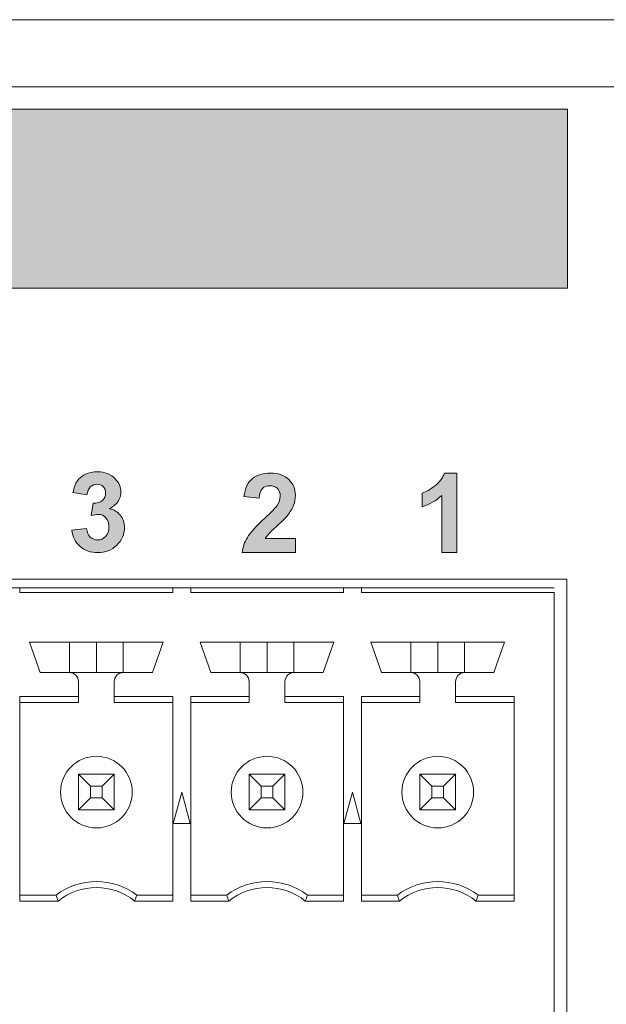
# Model space of a CAD drawing. Units: millimetres. Extents: x 0 to 507, y 0 to 148.
# Drawn here: x 252 to 265, y 22 to 44 of the extents above; entities that cross this region are included whole.
import ezdxf

# ---------------------------------------------------------------- set-up
doc = ezdxf.new("R2010")
doc.units = ezdxf.units.MM
doc.layers.add('Silkscreen', color=7, linetype='Continuous', lineweight=15, true_color=0x979392)
doc.layers.add('Visible (ISO)', color=7, linetype='Continuous', lineweight=15)
doc.layers.add('Visible Narrow (ISO)', color=7, linetype='Continuous', lineweight=15)

msp = doc.modelspace()

# ---------------------------------------------------------------- hatches: boundary and pattern name
at = {"layer": 'Silkscreen'}
h = msp.add_hatch(color=256, dxfattribs=at)
h.paths.add_polyline_path([(264.614, 41.85), (264.614, 37.85), (209.369, 37.85), (209.369, 41.85)])
edge = h.paths.add_edge_path(flags=16)
edge.add_spline(control_points=[(238.916, 38.985), (238.717, 39.191), (238.617, 39.475), (238.617, 39.837)], knot_values=[9, 9, 9, 9, 10, 10, 10, 10], degree=3, periodic=0)
edge.add_spline(control_points=[(238.617, 39.837), (238.617, 40.068), (238.652, 40.263), (238.721, 40.42)], knot_values=[0, 0, 0, 0, 1, 1, 1, 1], degree=3, periodic=0)
edge.add_spline(control_points=[(238.721, 40.42), (238.773, 40.535), (238.843, 40.639), (238.932, 40.731), (239.022, 40.823), (239.12, 40.892), (239.226, 40.936)], knot_values=[1, 1, 1, 1, 2, 2, 2, 3, 3, 3, 3], degree=3, periodic=0)
edge.add_spline(control_points=[(239.226, 40.936), (239.368, 40.996), (239.531, 41.026), (239.716, 41.026), (240.051, 41.026), (240.319, 40.922), (240.52, 40.714), (240.721, 40.507), (240.822, 40.218), (240.822, 39.848), (240.822, 39.481), (240.722, 39.194), (240.522, 38.987)], knot_values=[3, 3, 3, 3, 4, 4, 4, 5, 5, 5, 6, 6, 6, 7, 7, 7, 7], degree=3, periodic=0)
edge.add_spline(control_points=[(240.522, 38.987), (240.323, 38.779), (240.056, 38.676), (239.722, 38.676), (239.384, 38.676), (239.116, 38.779), (238.916, 38.985)], knot_values=[7, 7, 7, 7, 8, 8, 8, 9, 9, 9, 9], degree=3, periodic=0)
edge = h.paths.add_edge_path(flags=0)
edge.add_spline(control_points=[(240.171, 39.266), (240.288, 39.397), (240.347, 39.595), (240.347, 39.859), (240.347, 40.119), (240.29, 40.313), (240.176, 40.441), (240.062, 40.57), (239.91, 40.634), (239.721, 40.634), (239.532, 40.634), (239.379, 40.569), (239.263, 40.439), (239.148, 40.309), (239.09, 40.114), (239.09, 39.852)], knot_values=[3, 3, 3, 3, 4, 4, 4, 5, 5, 5, 6, 6, 6, 7, 7, 7, 8, 8, 8, 8], degree=3, periodic=0)
edge.add_spline(control_points=[(239.09, 39.852), (239.09, 39.595), (239.149, 39.4), (239.268, 39.267), (239.387, 39.134), (239.538, 39.068), (239.721, 39.068), (239.904, 39.068), (240.054, 39.134), (240.171, 39.266)], knot_values=[0, 0, 0, 0, 1, 1, 1, 2, 2, 2, 3, 3, 3, 3], degree=3, periodic=0)
edge = h.paths.add_edge_path(flags=16)
edge.add_spline(control_points=[(238.273, 38.714), (238.273, 38.714), (237.814, 38.714), (237.814, 38.714)], knot_values=[3, 3, 3, 3, 4, 4, 4, 4], degree=3, periodic=0)
edge.add_spline(control_points=[(237.814, 38.714), (237.814, 38.714), (237.814, 40.987), (237.814, 40.987)], knot_values=[0, 0, 0, 0, 1, 1, 1, 1], degree=3, periodic=0)
edge.add_spline(control_points=[(237.814, 40.987), (237.814, 40.987), (238.273, 40.987), (238.273, 40.987)], knot_values=[1, 1, 1, 1, 2, 2, 2, 2], degree=3, periodic=0)
edge.add_spline(control_points=[(238.273, 40.987), (238.273, 40.987), (238.273, 38.714), (238.273, 38.714)], knot_values=[2, 2, 2, 2, 3, 3, 3, 3], degree=3, periodic=0)
edge = h.paths.add_edge_path(flags=16)
edge.add_spline(control_points=[(236.169, 38.714), (236.169, 38.714), (235.71, 38.714), (235.71, 38.714)], knot_values=[11, 11, 11, 11, 12, 12, 12, 12], degree=3, periodic=0)
edge.add_spline(control_points=[(235.71, 38.714), (235.71, 38.714), (235.71, 40.987), (235.71, 40.987)], knot_values=[0, 0, 0, 0, 1, 1, 1, 1], degree=3, periodic=0)
edge.add_spline(control_points=[(235.71, 40.987), (235.71, 40.987), (236.447, 40.987), (236.447, 40.987)], knot_values=[1, 1, 1, 1, 2, 2, 2, 2], degree=3, periodic=0)
edge.add_spline(control_points=[(236.447, 40.987), (236.726, 40.987), (236.908, 40.976), (236.992, 40.953)], knot_values=[2, 2, 2, 2, 3, 3, 3, 3], degree=3, periodic=0)
edge.add_spline(control_points=[(236.992, 40.953), (237.123, 40.919), (237.232, 40.845), (237.319, 40.73), (237.407, 40.616), (237.451, 40.469), (237.451, 40.288), (237.451, 40.148), (237.426, 40.031), (237.375, 39.936), (237.325, 39.841), (237.26, 39.766), (237.182, 39.712)], knot_values=[3, 3, 3, 3, 4, 4, 4, 5, 5, 5, 6, 6, 6, 7, 7, 7, 7], degree=3, periodic=0)
edge.add_spline(control_points=[(237.182, 39.712), (237.104, 39.658), (237.025, 39.622), (236.944, 39.604)], knot_values=[7, 7, 7, 7, 8, 8, 8, 8], degree=3, periodic=0)
edge.add_spline(control_points=[(236.944, 39.604), (236.835, 39.583), (236.676, 39.572), (236.468, 39.572)], knot_values=[8, 8, 8, 8, 9, 9, 9, 9], degree=3, periodic=0)
edge.add_spline(control_points=[(236.468, 39.572), (236.468, 39.572), (236.169, 39.572), (236.169, 39.572)], knot_values=[9, 9, 9, 9, 10, 10, 10, 10], degree=3, periodic=0)
edge.add_spline(control_points=[(236.169, 39.572), (236.169, 39.572), (236.169, 38.714), (236.169, 38.714)], knot_values=[10, 10, 10, 10, 11, 11, 11, 11], degree=3, periodic=0)
edge = h.paths.add_edge_path(flags=0)
edge.add_spline(control_points=[(236.391, 40.603), (236.391, 40.603), (236.169, 40.603), (236.169, 40.603)], knot_values=[8, 8, 8, 8, 9, 9, 9, 9], degree=3, periodic=0)
edge.add_spline(control_points=[(236.169, 40.603), (236.169, 40.603), (236.169, 39.958), (236.169, 39.958)], knot_values=[0, 0, 0, 0, 1, 1, 1, 1], degree=3, periodic=0)
edge.add_spline(control_points=[(236.169, 39.958), (236.169, 39.958), (236.42, 39.958), (236.42, 39.958)], knot_values=[1, 1, 1, 1, 2, 2, 2, 2], degree=3, periodic=0)
edge.add_spline(control_points=[(236.42, 39.958), (236.601, 39.958), (236.722, 39.97), (236.783, 39.993), (236.844, 40.017), (236.892, 40.054), (236.926, 40.105)], knot_values=[2, 2, 2, 2, 3, 3, 3, 4, 4, 4, 4], degree=3, periodic=0)
edge.add_spline(control_points=[(236.926, 40.105), (236.961, 40.156), (236.978, 40.215), (236.978, 40.282), (236.978, 40.364), (236.954, 40.433), (236.905, 40.486), (236.857, 40.54), (236.795, 40.574), (236.721, 40.587)], knot_values=[4, 4, 4, 4, 5, 5, 5, 6, 6, 6, 7, 7, 7, 7], degree=3, periodic=0)
edge.add_spline(control_points=[(236.721, 40.587), (236.666, 40.597), (236.556, 40.603), (236.391, 40.603)], knot_values=[7, 7, 7, 7, 8, 8, 8, 8], degree=3, periodic=0)
edge = h.paths.add_edge_path(flags=16)
edge.add_spline(control_points=[(234.823, 39.55), (234.823, 39.55), (234.298, 39.55), (234.298, 39.55)], knot_values=[23, 23, 23, 23, 24, 24, 24, 24], degree=3, periodic=0)
edge.add_spline(control_points=[(234.298, 39.55), (234.298, 39.55), (234.298, 39.933), (234.298, 39.933)], knot_values=[0, 0, 0, 0, 1, 1, 1, 1], degree=3, periodic=0)
edge.add_spline(control_points=[(234.298, 39.933), (234.298, 39.933), (235.287, 39.933), (235.287, 39.933)], knot_values=[1, 1, 1, 1, 2, 2, 2, 2], degree=3, periodic=0)
edge.add_spline(control_points=[(235.287, 39.933), (235.287, 39.933), (235.287, 39.028), (235.287, 39.028)], knot_values=[2, 2, 2, 2, 3, 3, 3, 3], degree=3, periodic=0)
edge.add_spline(control_points=[(235.287, 39.028), (235.191, 38.935), (235.051, 38.853), (234.869, 38.782)], knot_values=[3, 3, 3, 3, 4, 4, 4, 4], degree=3, periodic=0)
edge.add_spline(control_points=[(234.869, 38.782), (234.687, 38.711), (234.502, 38.676), (234.315, 38.676), (234.077, 38.676), (233.87, 38.725), (233.693, 38.825)], knot_values=[4, 4, 4, 4, 5, 5, 5, 6, 6, 6, 6], degree=3, periodic=0)
edge.add_spline(control_points=[(233.693, 38.825), (233.517, 38.925), (233.384, 39.068), (233.295, 39.253)], knot_values=[6, 6, 6, 6, 7, 7, 7, 7], degree=3, periodic=0)
edge.add_spline(control_points=[(233.295, 39.253), (233.206, 39.439), (233.162, 39.64), (233.162, 39.859), (233.162, 40.095), (233.211, 40.306), (233.31, 40.489), (233.41, 40.673), (233.555, 40.815), (233.746, 40.913)], knot_values=[7, 7, 7, 7, 8, 8, 8, 9, 9, 9, 10, 10, 10, 10], degree=3, periodic=0)
edge.add_spline(control_points=[(233.746, 40.913), (233.892, 40.988), (234.073, 41.026), (234.29, 41.026), (234.572, 41.026), (234.793, 40.967), (234.951, 40.848), (235.11, 40.73), (235.212, 40.566), (235.258, 40.358)], knot_values=[10, 10, 10, 10, 11, 11, 11, 12, 12, 12, 13, 13, 13, 13], degree=3, periodic=0)
edge.add_spline(control_points=[(235.258, 40.358), (235.258, 40.358), (234.802, 40.272), (234.802, 40.272)], knot_values=[13, 13, 13, 13, 14, 14, 14, 14], degree=3, periodic=0)
edge.add_spline(control_points=[(234.802, 40.272), (234.77, 40.384), (234.709, 40.472), (234.621, 40.537)], knot_values=[14, 14, 14, 14, 15, 15, 15, 15], degree=3, periodic=0)
edge.add_spline(control_points=[(234.621, 40.537), (234.533, 40.601), (234.422, 40.634), (234.29, 40.634), (234.09, 40.634), (233.93, 40.57), (233.812, 40.443)], knot_values=[15, 15, 15, 15, 16, 16, 16, 17, 17, 17, 17], degree=3, periodic=0)
edge.add_spline(control_points=[(233.812, 40.443), (233.693, 40.316), (233.634, 40.127), (233.634, 39.877), (233.634, 39.607), (233.694, 39.405), (233.814, 39.27)], knot_values=[17, 17, 17, 17, 18, 18, 18, 19, 19, 19, 19], degree=3, periodic=0)
edge.add_spline(control_points=[(233.814, 39.27), (233.934, 39.135), (234.091, 39.068), (234.285, 39.068), (234.382, 39.068), (234.478, 39.087), (234.575, 39.124)], knot_values=[19, 19, 19, 19, 20, 20, 20, 21, 21, 21, 21], degree=3, periodic=0)
edge.add_spline(control_points=[(234.575, 39.124), (234.671, 39.162), (234.754, 39.208), (234.823, 39.262)], knot_values=[21, 21, 21, 21, 22, 22, 22, 22], degree=3, periodic=0)
edge.add_spline(control_points=[(234.823, 39.262), (234.823, 39.262), (234.823, 39.55), (234.823, 39.55)], knot_values=[22, 22, 22, 22, 23, 23, 23, 23], degree=3, periodic=0)
h = msp.add_hatch(color=256, dxfattribs=at)
edge = h.paths.add_edge_path()
edge.add_spline(control_points=[(253.733, 32.082), (253.627, 32.174), (253.566, 32.294), (253.549, 32.443)], knot_values=[27, 27, 27, 27, 28, 28, 28, 28], degree=3, periodic=0)
edge.add_spline(control_points=[(253.549, 32.443), (253.549, 32.443), (253.877, 32.483), (253.877, 32.483)], knot_values=[0, 0, 0, 0, 1, 1, 1, 1], degree=3, periodic=0)
edge.add_spline(control_points=[(253.877, 32.483), (253.888, 32.399), (253.916, 32.335), (253.962, 32.291), (254.007, 32.247), (254.063, 32.225), (254.128, 32.225), (254.198, 32.225), (254.257, 32.251), (254.304, 32.304)], knot_values=[1, 1, 1, 1, 2, 2, 2, 3, 3, 3, 4, 4, 4, 4], degree=3, periodic=0)
edge.add_spline(control_points=[(254.304, 32.304), (254.352, 32.357), (254.376, 32.429), (254.376, 32.519), (254.376, 32.604), (254.353, 32.672), (254.308, 32.721), (254.262, 32.771), (254.206, 32.796), (254.14, 32.796), (254.097, 32.796), (254.045, 32.788), (253.984, 32.771)], knot_values=[4, 4, 4, 4, 5, 5, 5, 6, 6, 6, 7, 7, 7, 8, 8, 8, 8], degree=3, periodic=0)
edge.add_spline(control_points=[(253.984, 32.771), (253.984, 32.771), (254.022, 33.047), (254.022, 33.047)], knot_values=[8, 8, 8, 8, 9, 9, 9, 9], degree=3, periodic=0)
edge.add_spline(control_points=[(254.022, 33.047), (254.114, 33.045), (254.184, 33.064), (254.232, 33.107)], knot_values=[9, 9, 9, 9, 10, 10, 10, 10], degree=3, periodic=0)
edge.add_spline(control_points=[(254.232, 33.107), (254.28, 33.149), (254.304, 33.205), (254.304, 33.275), (254.304, 33.334), (254.286, 33.382), (254.251, 33.417)], knot_values=[10, 10, 10, 10, 11, 11, 11, 12, 12, 12, 12], degree=3, periodic=0)
edge.add_spline(control_points=[(254.251, 33.417), (254.216, 33.452), (254.169, 33.47), (254.11, 33.47), (254.052, 33.47), (254.003, 33.45), (253.962, 33.41), (253.921, 33.37), (253.896, 33.311), (253.887, 33.234)], knot_values=[12, 12, 12, 12, 13, 13, 13, 14, 14, 14, 15, 15, 15, 15], degree=3, periodic=0)
edge.add_spline(control_points=[(253.887, 33.234), (253.887, 33.234), (253.574, 33.287), (253.574, 33.287)], knot_values=[15, 15, 15, 15, 16, 16, 16, 16], degree=3, periodic=0)
edge.add_spline(control_points=[(253.574, 33.287), (253.596, 33.394), (253.629, 33.479), (253.673, 33.543)], knot_values=[16, 16, 16, 16, 17, 17, 17, 17], degree=3, periodic=0)
edge.add_spline(control_points=[(253.673, 33.543), (253.717, 33.607), (253.778, 33.657), (253.856, 33.694)], knot_values=[17, 17, 17, 17, 18, 18, 18, 18], degree=3, periodic=0)
edge.add_spline(control_points=[(253.856, 33.694), (253.934, 33.73), (254.022, 33.749), (254.119, 33.749), (254.286, 33.749), (254.42, 33.696), (254.52, 33.59)], knot_values=[18, 18, 18, 18, 19, 19, 19, 20, 20, 20, 20], degree=3, periodic=0)
edge.add_spline(control_points=[(254.52, 33.59), (254.603, 33.503), (254.644, 33.405), (254.644, 33.295), (254.644, 33.14), (254.559, 33.016), (254.39, 32.924)], knot_values=[20, 20, 20, 20, 21, 21, 21, 22, 22, 22, 22], degree=3, periodic=0)
edge.add_spline(control_points=[(254.39, 32.924), (254.491, 32.902), (254.572, 32.854), (254.632, 32.778)], knot_values=[22, 22, 22, 22, 23, 23, 23, 23], degree=3, periodic=0)
edge.add_spline(control_points=[(254.632, 32.778), (254.693, 32.702), (254.724, 32.611), (254.724, 32.504), (254.724, 32.349), (254.667, 32.217), (254.554, 32.108), (254.44, 31.998), (254.299, 31.944), (254.13, 31.944), (253.97, 31.944), (253.838, 31.99), (253.733, 32.082)], knot_values=[23, 23, 23, 23, 24, 24, 24, 25, 25, 25, 26, 26, 26, 27, 27, 27, 27], degree=3, periodic=0)
h = msp.add_hatch(color=256, dxfattribs=at)
edge = h.paths.add_edge_path()
edge.add_spline(control_points=[(257.868, 32.258), (257.868, 32.258), (258.54, 32.258), (258.54, 32.258)], knot_values=[20, 20, 20, 20, 21, 21, 21, 21], degree=3, periodic=0)
edge.add_spline(control_points=[(258.54, 32.258), (258.54, 32.258), (258.54, 31.944), (258.54, 31.944)], knot_values=[0, 0, 0, 0, 1, 1, 1, 1], degree=3, periodic=0)
edge.add_spline(control_points=[(258.54, 31.944), (258.54, 31.944), (257.353, 31.944), (257.353, 31.944)], knot_values=[1, 1, 1, 1, 2, 2, 2, 2], degree=3, periodic=0)
edge.add_spline(control_points=[(257.353, 31.944), (257.366, 32.063), (257.404, 32.175), (257.468, 32.282)], knot_values=[2, 2, 2, 2, 3, 3, 3, 3], degree=3, periodic=0)
edge.add_spline(control_points=[(257.468, 32.282), (257.533, 32.388), (257.66, 32.53), (257.849, 32.706)], knot_values=[3, 3, 3, 3, 4, 4, 4, 4], degree=3, periodic=0)
edge.add_spline(control_points=[(257.849, 32.706), (258.002, 32.848), (258.096, 32.944), (258.13, 32.995)], knot_values=[4, 4, 4, 4, 5, 5, 5, 5], degree=3, periodic=0)
edge.add_spline(control_points=[(258.13, 32.995), (258.177, 33.065), (258.2, 33.134), (258.2, 33.202), (258.2, 33.278), (258.18, 33.336), (258.139, 33.377), (258.099, 33.417), (258.043, 33.438), (257.971, 33.438), (257.9, 33.438), (257.844, 33.416), (257.802, 33.374), (257.761, 33.331), (257.736, 33.26), (257.73, 33.161)], knot_values=[5, 5, 5, 5, 6, 6, 6, 7, 7, 7, 8, 8, 8, 9, 9, 9, 10, 10, 10, 10], degree=3, periodic=0)
edge.add_spline(control_points=[(257.73, 33.161), (257.73, 33.161), (257.392, 33.195), (257.392, 33.195)], knot_values=[10, 10, 10, 10, 11, 11, 11, 11], degree=3, periodic=0)
edge.add_spline(control_points=[(257.392, 33.195), (257.413, 33.382), (257.476, 33.516), (257.582, 33.597), (257.688, 33.678), (257.821, 33.719), (257.98, 33.719), (258.154, 33.719), (258.291, 33.672), (258.391, 33.577), (258.491, 33.483), (258.54, 33.366), (258.54, 33.227), (258.54, 33.147), (258.526, 33.071), (258.498, 32.999)], knot_values=[11, 11, 11, 11, 12, 12, 12, 13, 13, 13, 14, 14, 14, 15, 15, 15, 16, 16, 16, 16], degree=3, periodic=0)
edge.add_spline(control_points=[(258.498, 32.999), (258.469, 32.927), (258.424, 32.852), (258.362, 32.773)], knot_values=[16, 16, 16, 16, 17, 17, 17, 17], degree=3, periodic=0)
edge.add_spline(control_points=[(258.362, 32.773), (258.321, 32.721), (258.247, 32.646), (258.14, 32.548), (258.033, 32.45), (257.965, 32.385), (257.937, 32.352)], knot_values=[17, 17, 17, 17, 18, 18, 18, 19, 19, 19, 19], degree=3, periodic=0)
edge.add_spline(control_points=[(257.937, 32.352), (257.908, 32.32), (257.885, 32.289), (257.868, 32.258)], knot_values=[19, 19, 19, 19, 20, 20, 20, 20], degree=3, periodic=0)
h = msp.add_hatch(color=256, dxfattribs=at)
edge = h.paths.add_edge_path()
edge.add_spline(control_points=[(262.145, 33.719), (262.145, 33.719), (262.145, 31.944), (262.145, 31.944)], knot_values=[7, 7, 7, 7, 8, 8, 8, 8], degree=3, periodic=0)
edge.add_spline(control_points=[(262.145, 31.944), (262.145, 31.944), (261.806, 31.944), (261.806, 31.944)], knot_values=[0, 0, 0, 0, 1, 1, 1, 1], degree=3, periodic=0)
edge.add_spline(control_points=[(261.806, 31.944), (261.806, 31.944), (261.806, 33.221), (261.806, 33.221)], knot_values=[1, 1, 1, 1, 2, 2, 2, 2], degree=3, periodic=0)
edge.add_spline(control_points=[(261.806, 33.221), (261.682, 33.105), (261.536, 33.019), (261.368, 32.964)], knot_values=[2, 2, 2, 2, 3, 3, 3, 3], degree=3, periodic=0)
edge.add_spline(control_points=[(261.368, 32.964), (261.368, 32.964), (261.368, 33.271), (261.368, 33.271)], knot_values=[3, 3, 3, 3, 4, 4, 4, 4], degree=3, periodic=0)
edge.add_spline(control_points=[(261.368, 33.271), (261.457, 33.3), (261.553, 33.355), (261.656, 33.436)], knot_values=[4, 4, 4, 4, 5, 5, 5, 5], degree=3, periodic=0)
edge.add_spline(control_points=[(261.656, 33.436), (261.76, 33.517), (261.831, 33.611), (261.87, 33.719)], knot_values=[5, 5, 5, 5, 6, 6, 6, 6], degree=3, periodic=0)
edge.add_spline(control_points=[(261.87, 33.719), (261.87, 33.719), (262.145, 33.719), (262.145, 33.719)], knot_values=[6, 6, 6, 6, 7, 7, 7, 7], degree=3, periodic=0)

# ---------------------------------------------------------------- linework, layer by layer
at = {"layer": 'Silkscreen', "color": 7}
for p, q in [((209.369, 41.85), (264.614, 41.85)), ((264.614, 41.85), (264.614, 37.85)), ((264.614, 37.85), (209.369, 37.85))]:
    msp.add_line(p, q, dxfattribs=at)
for points in [[(253.673, 33.543), (253.717, 33.607), (253.778, 33.657), (253.856, 33.694)], [(261.656, 33.436), (261.76, 33.517), (261.831, 33.611), (261.87, 33.719)], [(261.87, 33.719), (261.87, 33.719), (262.145, 33.719), (262.145, 33.719)], [(262.145, 33.719), (262.145, 33.719), (262.145, 31.944), (262.145, 31.944)], [(253.574, 33.287), (253.596, 33.394), (253.629, 33.479), (253.673, 33.543)], [(253.887, 33.234), (253.887, 33.234), (253.574, 33.287), (253.574, 33.287)], [(261.368, 33.271), (261.457, 33.3), (261.553, 33.355), (261.656, 33.436)], [(261.368, 32.964), (261.368, 32.964), (261.368, 33.271), (261.368, 33.271)], [(261.806, 33.221), (261.682, 33.105), (261.536, 33.019), (261.368, 32.964)], [(261.806, 31.944), (261.806, 31.944), (261.806, 33.221), (261.806, 33.221)], [(253.984, 32.771), (253.984, 32.771), (254.022, 33.047), (254.022, 33.047)], [(254.022, 33.047), (254.114, 33.045), (254.184, 33.064), (254.232, 33.107)], [(257.73, 33.161), (257.73, 33.161), (257.392, 33.195), (257.392, 33.195)], [(254.39, 32.924), (254.491, 32.902), (254.572, 32.854), (254.632, 32.778)], [(257.849, 32.706), (258.002, 32.848), (258.096, 32.944), (258.13, 32.995)], [(258.498, 32.999), (258.469, 32.927), (258.424, 32.852), (258.362, 32.773)], [(257.468, 32.282), (257.533, 32.388), (257.66, 32.53), (257.849, 32.706)], [(253.549, 32.443), (253.549, 32.443), (253.877, 32.483), (253.877, 32.483)], [(253.733, 32.082), (253.627, 32.174), (253.566, 32.294), (253.549, 32.443)], [(257.937, 32.352), (257.908, 32.32), (257.885, 32.289), (257.868, 32.258)], [(257.353, 31.944), (257.366, 32.063), (257.404, 32.175), (257.468, 32.282)], [(257.868, 32.258), (257.868, 32.258), (258.54, 32.258), (258.54, 32.258)], [(258.54, 32.258), (258.54, 32.258), (258.54, 31.944), (258.54, 31.944)], [(258.54, 31.944), (258.54, 31.944), (257.353, 31.944), (257.353, 31.944)], [(262.145, 31.944), (262.145, 31.944), (261.806, 31.944), (261.806, 31.944)]]:
    msp.add_open_spline(points, degree=3, dxfattribs=at)
for points, knots in [([(253.856, 33.694), (253.934, 33.73), (254.022, 33.749), (254.119, 33.749), (254.286, 33.749), (254.42, 33.696), (254.52, 33.59)], [18, 18, 18, 18, 19, 19, 19, 20, 20, 20, 20]), ([(257.392, 33.195), (257.413, 33.382), (257.476, 33.516), (257.582, 33.597), (257.688, 33.678), (257.821, 33.719), (257.98, 33.719), (258.154, 33.719), (258.291, 33.672), (258.391, 33.577), (258.491, 33.483), (258.54, 33.366), (258.54, 33.227), (258.54, 33.147), (258.526, 33.071), (258.498, 32.999)], [11, 11, 11, 11, 12, 12, 12, 13, 13, 13, 14, 14, 14, 15, 15, 15, 16, 16, 16, 16]), ([(254.251, 33.417), (254.216, 33.452), (254.169, 33.47), (254.11, 33.47), (254.052, 33.47), (254.003, 33.45), (253.962, 33.41), (253.921, 33.37), (253.896, 33.311), (253.887, 33.234)], [12, 12, 12, 12, 13, 13, 13, 14, 14, 14, 15, 15, 15, 15]), ([(254.52, 33.59), (254.603, 33.503), (254.644, 33.405), (254.644, 33.295), (254.644, 33.14), (254.559, 33.016), (254.39, 32.924)], [20, 20, 20, 20, 21, 21, 21, 22, 22, 22, 22]), ([(254.232, 33.107), (254.28, 33.149), (254.304, 33.205), (254.304, 33.275), (254.304, 33.334), (254.286, 33.382), (254.251, 33.417)], [10, 10, 10, 10, 11, 11, 11, 12, 12, 12, 12]), ([(258.13, 32.995), (258.177, 33.065), (258.2, 33.134), (258.2, 33.202), (258.2, 33.278), (258.18, 33.336), (258.139, 33.377), (258.099, 33.417), (258.043, 33.438), (257.971, 33.438), (257.9, 33.438), (257.844, 33.416), (257.802, 33.374), (257.761, 33.331), (257.736, 33.26), (257.73, 33.161)], [5, 5, 5, 5, 6, 6, 6, 7, 7, 7, 8, 8, 8, 9, 9, 9, 10, 10, 10, 10]), ([(254.304, 32.304), (254.352, 32.357), (254.376, 32.429), (254.376, 32.519), (254.376, 32.604), (254.353, 32.672), (254.308, 32.721), (254.262, 32.771), (254.206, 32.796), (254.14, 32.796), (254.097, 32.796), (254.045, 32.788), (253.984, 32.771)], [4, 4, 4, 4, 5, 5, 5, 6, 6, 6, 7, 7, 7, 8, 8, 8, 8]), ([(254.632, 32.778), (254.693, 32.702), (254.724, 32.611), (254.724, 32.504), (254.724, 32.349), (254.667, 32.217), (254.554, 32.108), (254.44, 31.998), (254.299, 31.944), (254.13, 31.944), (253.97, 31.944), (253.838, 31.99), (253.733, 32.082)], [23, 23, 23, 23, 24, 24, 24, 25, 25, 25, 26, 26, 26, 27, 27, 27, 27]), ([(258.362, 32.773), (258.321, 32.721), (258.247, 32.646), (258.14, 32.548), (258.033, 32.45), (257.965, 32.385), (257.937, 32.352)], [17, 17, 17, 17, 18, 18, 18, 19, 19, 19, 19]), ([(253.877, 32.483), (253.888, 32.399), (253.916, 32.335), (253.962, 32.291), (254.007, 32.247), (254.063, 32.225), (254.128, 32.225), (254.198, 32.225), (254.257, 32.251), (254.304, 32.304)], [1, 1, 1, 1, 2, 2, 2, 3, 3, 3, 4, 4, 4, 4])]:
    msp.add_open_spline(points, degree=3, knots=knots, dxfattribs=at)
at = {"layer": 'Visible (ISO)'}
for p, q in [((25.5, 43.85), (457.5, 43.85)), ((209.4, 31.35), (264.6, 31.35)), ((264.6, 31.35), (264.6, 8.25)), ((252.392, 31.152), (252.192, 31.152)), ((255.802, 31.152), (252.392, 31.152)), ((252.392, 31.052), (252.392, 31.152)), ((256.002, 31.152), (255.802, 31.152)), ((255.802, 31.152), (255.802, 31.052)), ((256.202, 31.152), (256.002, 31.152)), ((259.612, 31.152), (256.202, 31.152)), ((256.202, 31.052), (256.202, 31.152)), ((259.812, 31.152), (259.612, 31.152)), ((259.612, 31.152), (259.612, 31.052)), ((260.012, 31.152), (259.812, 31.152)), ((264.317, 31.152), (260.012, 31.152)), ((260.012, 31.052), (260.012, 31.152)), ((264.317, 31.052), (264.317, 8.452)), ((255.587, 29.942), (252.607, 29.942)), ((252.607, 29.942), (252.842, 29.262)), ((255.352, 29.262), (255.587, 29.942)), ((259.397, 29.942), (256.417, 29.942)), ((256.417, 29.942), (256.652, 29.262)), ((259.162, 29.262), (259.397, 29.942)), ((260.227, 29.942), (260.462, 29.262)), ((263.207, 29.942), (260.227, 29.942)), ((262.972, 29.262), (263.207, 29.942)), ((252.842, 29.262), (253.497, 29.262)), ((253.497, 29.262), (254.697, 29.262)), ((254.697, 29.262), (255.352, 29.262)), ((256.652, 29.262), (257.307, 29.262)), ((258.507, 29.262), (257.307, 29.262)), ((258.507, 29.262), (259.162, 29.262)), ((260.462, 29.262), (261.117, 29.262)), ((262.317, 29.262), (261.117, 29.262)), ((262.317, 29.262), (262.972, 29.262)), ((253.697, 29.062), (253.697, 28.726)), ((254.497, 28.726), (254.497, 29.062)), ((257.507, 29.062), (257.507, 28.726)), ((258.307, 28.726), (258.307, 29.062)), ((261.317, 29.062), (261.317, 28.726)), ((262.117, 28.726), (262.117, 29.062)), ((252.392, 28.726), (252.392, 24.158)), ((253.697, 28.726), (252.392, 28.726)), ((253.697, 28.592), (253.697, 28.726)), ((255.802, 28.726), (254.497, 28.726)), ((254.497, 28.726), (254.497, 28.592)), ((255.802, 28.726), (255.802, 24.158)), ((256.202, 28.726), (256.202, 24.158)), ((257.507, 28.726), (256.202, 28.726)), ((257.507, 28.592), (257.507, 28.726)), ((259.612, 28.726), (258.307, 28.726)), ((258.307, 28.726), (258.307, 28.592)), ((259.612, 28.726), (259.612, 24.158)), ((261.317, 28.726), (260.012, 28.726)), ((260.012, 28.726), (260.012, 24.158)), ((261.317, 28.592), (261.317, 28.726)), ((263.422, 28.726), (262.117, 28.726)), ((262.117, 28.726), (262.117, 28.592)), ((263.422, 28.726), (263.422, 24.158)), ((252.392, 28.592), (253.697, 28.592)), ((254.497, 28.592), (255.802, 28.592)), ((256.202, 28.592), (257.507, 28.592)), ((258.307, 28.592), (259.612, 28.592)), ((260.012, 28.592), (261.317, 28.592)), ((262.117, 28.592), (263.422, 28.592)), ((253.697, 26.992), (254.497, 26.992)), ((253.697, 26.992), (253.965, 26.724)), ((253.697, 26.192), (253.697, 26.992)), ((254.497, 26.992), (254.229, 26.724)), ((254.497, 26.992), (254.497, 26.192)), ((257.507, 26.992), (258.307, 26.992)), ((257.507, 26.992), (257.775, 26.724)), ((257.507, 26.192), (257.507, 26.992)), ((258.307, 26.992), (258.039, 26.724)), ((258.307, 26.992), (258.307, 26.192)), ((261.317, 26.992), (262.117, 26.992)), ((261.317, 26.992), (261.585, 26.724)), ((261.317, 26.192), (261.317, 26.992)), ((262.117, 26.992), (261.849, 26.724)), ((262.117, 26.992), (262.117, 26.192)), ((254.229, 26.724), (253.965, 26.724)), ((253.965, 26.724), (253.965, 26.46)), ((254.229, 26.46), (254.229, 26.724)), ((258.039, 26.724), (257.775, 26.724)), ((257.775, 26.724), (257.775, 26.46)), ((258.039, 26.46), (258.039, 26.724)), ((261.849, 26.724), (261.585, 26.724)), ((261.585, 26.724), (261.585, 26.46)), ((261.849, 26.46), (261.849, 26.724)), ((253.965, 26.46), (253.697, 26.192)), ((253.965, 26.46), (254.229, 26.46)), ((254.229, 26.46), (254.497, 26.192)), ((256.002, 26.592), (255.814, 25.892)), ((256.189, 25.892), (256.002, 26.592)), ((257.775, 26.46), (257.507, 26.192)), ((257.775, 26.46), (258.039, 26.46)), ((258.039, 26.46), (258.307, 26.192)), ((259.812, 26.592), (259.624, 25.892)), ((259.999, 25.892), (259.812, 26.592)), ((261.585, 26.46), (261.317, 26.192)), ((261.585, 26.46), (261.849, 26.46)), ((261.849, 26.46), (262.117, 26.192)), ((254.497, 26.192), (253.697, 26.192)), ((258.307, 26.192), (257.507, 26.192)), ((262.117, 26.192), (261.317, 26.192)), ((255.814, 25.892), (256.189, 25.892)), ((259.624, 25.892), (259.999, 25.892)), ((253.197, 24.292), (252.392, 24.292)), ((255.802, 24.292), (254.997, 24.292)), ((257.007, 24.292), (256.202, 24.292)), ((259.612, 24.292), (258.807, 24.292)), ((260.817, 24.292), (260.012, 24.292)), ((263.422, 24.292), (262.617, 24.292)), ((252.392, 24.158), (253.243, 24.158)), ((254.951, 24.158), (255.802, 24.158)), ((256.202, 24.158), (257.053, 24.158)), ((258.761, 24.158), (259.612, 24.158)), ((260.012, 24.158), (260.863, 24.158)), ((262.571, 24.158), (263.422, 24.158))]:
    msp.add_line(p, q, dxfattribs=at)
for centre in [(254.097, 26.592), (257.907, 26.592), (261.717, 26.592)]:
    msp.add_circle(centre, 0.8, dxfattribs=at)
for centre, radius, start, end in [((253.497, 29.062), 0.2, 0, 90), ((254.697, 29.062), 0.2, 90, 180), ((257.307, 29.062), 0.2, 0, 90), ((258.507, 29.062), 0.2, 90, 180), ((261.117, 29.062), 0.2, 0, 90), ((262.317, 29.062), 0.2, 90, 180), ((254.097, 23.092), 1.5, 53.1301, 126.8699), ((254.097, 23.092), 1.366, 51.2958, 128.7042), ((257.907, 23.092), 1.5, 53.1301, 126.8699), ((257.907, 23.092), 1.366, 51.2958, 128.7042), ((261.717, 23.092), 1.5, 53.1301, 126.8699), ((261.717, 23.092), 1.366, 51.2958, 128.7042)]:
    msp.add_arc(centre, radius, start, end, dxfattribs=at)
for centre, major_axis, start_param, end_param in [((366.032, 26.81), (-113.254, 0), 0.086002, 0.090591), ((142.162, 26.81), (113.254, 0), 6.192595, 6.197183), ((369.842, 26.81), (-113.254, 0), 0.086002, 0.090591), ((145.972, 26.81), (113.254, 0), 6.192595, 6.197183), ((373.652, 26.81), (-113.254, 0), 0.086002, 0.090591), ((149.782, 26.81), (113.254, 0), 6.192595, 6.197183)]:
    msp.add_ellipse(centre, major_axis=major_axis, ratio=0.258819, start_param=start_param, end_param=end_param, dxfattribs=at)
at = {"layer": 'Visible Narrow (ISO)'}
for p, q in [((457.5, 42.35), (25.5, 42.35)), ((255.802, 31.052), (252.392, 31.052)), ((259.612, 31.052), (256.202, 31.052)), ((264.317, 31.052), (260.012, 31.052)), ((253.497, 29.942), (253.497, 29.262)), ((254.097, 29.262), (254.097, 29.942)), ((254.697, 29.942), (254.697, 29.262)), ((257.307, 29.942), (257.307, 29.262)), ((257.907, 29.262), (257.907, 29.942)), ((258.507, 29.942), (258.507, 29.262)), ((261.117, 29.942), (261.117, 29.262)), ((261.717, 29.942), (261.717, 29.262)), ((262.317, 29.942), (262.317, 29.262))]:
    msp.add_line(p, q, dxfattribs=at)

doc.saveas('drawing.dxf')
